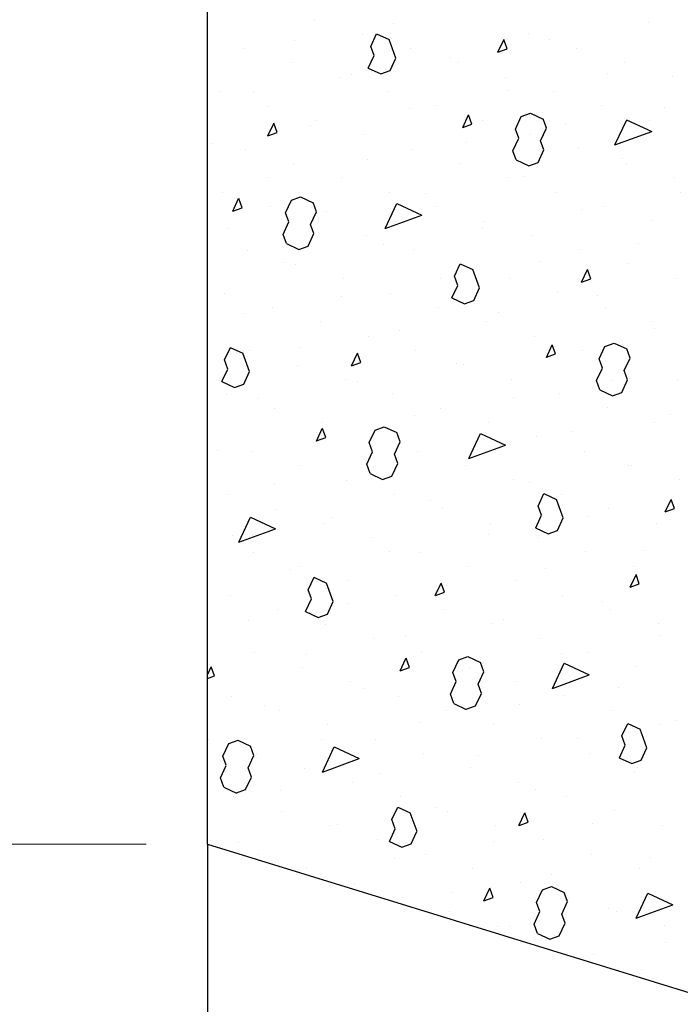
# Model space of a CAD drawing. Units: inches. Extents: x -55 to 186, y -6 to 139.
# Drawn here: x 144 to 152, y 84 to 96 of the extents above; entities that cross this region are included whole.
import ezdxf

# ---------------------------------------------------------------- set-up
doc = ezdxf.new("R2010")
doc.units = ezdxf.units.IN
doc.header["$MEASUREMENT"] = 0
doc.layers.get('Defpoints').update_dxf_attribs({"lineweight": 30})
for name, color, linetype, lineweight in [('Concrete-Hatching', 7, 'Continuous', 30), ('Concrete-Med', 7, 'Continuous', 30), ('Concrete-Thick', 7, 'Continuous', 30), ('Dimensions', 7, 'Continuous', 15)]:
    doc.layers.add(name, color=color, linetype=linetype, lineweight=lineweight)
doc.styles.add('OLDCASTLE', font='romans.shx')
doc.dimstyles.new('Catalog (Oldcastle style)', dxfattribs={"dimscale": 12, "dimtxt": 0.078125, "dimasz": 0.09375, "dimexe": 0.0625, "dimexo": 0.0625, "dimgap": 0.0625, "dimtad": 0, "dimdec": 4, "dimzin": 3, "dimdsep": 46, "dimlunit": 4, "dimtxsty": 'OLDCASTLE', "dimcen": 0.09, "dimclrd": 256, "dimclre": 256, "dimclrt": 256, "dimadec": 0, "dimazin": 0, "dimtfac": 1, "dimtdec": 4, "dimtofl": 0, "dimtmove": 0, "dimatfit": 3, "dimfxl": 1, "dimtolj": 1, "dimtzin": 0, "dimlwd": -1, "dimlwe": -1, "dimarcsym": 0})

# ---------------------------------------------------------------- blocks, each defined once
blk = doc.blocks.new('*X5')
at = {"color": 0}
for p, q in [((5.4489, 8.7569), (5.4489, 8.7569)), ((5.7903, 8.7545), (5.7903, 8.7545)), ((5.5296, 8.7534), (5.5296, 8.7534)), ((5.4285, 8.7355), (5.4285, 8.7355)), ((5.4978, 8.7423), (5.4978, 8.7423)), ((5.5063, 8.7297), (5.5123, 8.7426)), ((5.5123, 8.7425), (5.5251, 8.7366)), ((5.532, 8.7178), (5.5251, 8.7366)), ((5.6361, 8.7237), (5.6421, 8.7365)), ((5.6456, 8.7272), (5.6422, 8.7366)), ((5.6678, 8.7425), (5.6678, 8.7425)), ((5.6892, 8.7367), (5.6892, 8.7367)), ((5.3766, 8.7274), (5.3766, 8.7274)), ((5.5097, 8.7203), (5.5063, 8.7297)), ((5.5466, 8.7276), (5.5466, 8.7276)), ((5.6362, 8.7238), (5.6456, 8.7272)), ((5.7166, 8.7278), (5.7166, 8.7278)), ((5.5038, 8.7075), (5.5097, 8.7203)), ((5.526, 8.705), (5.532, 8.7178)), ((5.5881, 8.7188), (5.5881, 8.7188)), ((5.4255, 8.7128), (5.4255, 8.7128)), ((5.5037, 8.7075), (5.5165, 8.7015)), ((5.5166, 8.7016), (5.526, 8.705)), ((5.5955, 8.713), (5.5955, 8.713)), ((5.7655, 8.7132), (5.7655, 8.7132)), ((5.4743, 8.6981), (5.4743, 8.6981)), ((5.4871, 8.7009), (5.4871, 8.7009)), ((5.6443, 8.6983), (5.6443, 8.6983)), ((5.7478, 8.7021), (5.7478, 8.7021)), ((5.8143, 8.6985), (5.8143, 8.6985)), ((5.5231, 8.6835), (5.5231, 8.6835)), ((5.6467, 8.6842), (5.6467, 8.6842)), ((5.6931, 8.6837), (5.6931, 8.6837)), ((5.3531, 8.6832), (5.3531, 8.6832)), ((5.386, 8.683), (5.386, 8.683)), ((5.402, 8.6686), (5.402, 8.6686)), ((5.5457, 8.6663), (5.5457, 8.6663)), ((5.572, 8.6688), (5.572, 8.6688)), ((5.742, 8.669), (5.742, 8.669)), ((5.8064, 8.6675), (5.8064, 8.6675)), ((5.4508, 8.654), (5.4508, 8.654)), ((5.6003, 8.6468), (5.6063, 8.6596)), ((5.6097, 8.6503), (5.6063, 8.6597)), ((5.6208, 8.6542), (5.6208, 8.6542)), ((5.6541, 8.6452), (5.6601, 8.658)), ((5.6601, 8.658), (5.6695, 8.6614)), ((5.6695, 8.6614), (5.6823, 8.6554)), ((5.6858, 8.6461), (5.6823, 8.6555)), ((5.7558, 8.629), (5.7678, 8.6546)), ((5.7677, 8.6546), (5.7934, 8.6427)), ((5.7908, 8.6544), (5.7908, 8.6544)), ((5.4012, 8.6382), (5.4072, 8.651)), ((5.4107, 8.6417), (5.4072, 8.6511)), ((5.4446, 8.6484), (5.4446, 8.6484)), ((5.6003, 8.6469), (5.6097, 8.6503)), ((5.6576, 8.6358), (5.6542, 8.6452)), ((5.6798, 8.6332), (5.6858, 8.6461)), ((5.7053, 8.6496), (5.7053, 8.6496)), ((5.4013, 8.6383), (5.4107, 8.6417)), ((5.4997, 8.6393), (5.4997, 8.6393)), ((5.6516, 8.623), (5.6576, 8.6358)), ((5.6697, 8.6395), (5.6697, 8.6395)), ((5.6832, 8.6239), (5.6798, 8.6333)), ((5.6832, 8.6239), (5.6798, 8.6333)), ((5.7558, 8.629), (5.7934, 8.6427)), ((5.3435, 8.6306), (5.3435, 8.6306)), ((5.3785, 8.6245), (5.3785, 8.6245)), ((5.5485, 8.6247), (5.5485, 8.6247)), ((5.6043, 8.6317), (5.6043, 8.6317)), ((5.655, 8.6136), (5.6516, 8.623)), ((5.6772, 8.611), (5.6832, 8.6239)), ((5.7185, 8.6249), (5.7185, 8.6249)), ((5.5032, 8.6139), (5.5032, 8.6139)), ((5.655, 8.6136), (5.6678, 8.6076)), ((5.7639, 8.615), (5.7639, 8.615)), ((5.4273, 8.6098), (5.4273, 8.6098)), ((5.5973, 8.61), (5.5973, 8.61)), ((5.6678, 8.6076), (5.6772, 8.611)), ((5.7673, 8.6102), (5.7673, 8.6102)), ((5.4021, 8.596), (5.4021, 8.596)), ((5.4762, 8.5952), (5.4762, 8.5952)), ((5.6462, 8.5954), (5.6462, 8.5954)), ((5.6629, 8.5972), (5.6629, 8.5972)), ((5.8162, 8.5956), (5.8162, 8.5956)), ((5.355, 8.5803), (5.355, 8.5803)), ((5.3654, 8.5613), (5.3713, 8.5741)), ((5.3748, 8.5648), (5.3714, 8.5742)), ((5.4252, 8.5725), (5.4346, 8.5759)), ((5.4346, 8.5759), (5.4474, 8.5699)), ((5.525, 8.5805), (5.525, 8.5805)), ((5.5618, 8.5793), (5.5618, 8.5793)), ((5.695, 8.5807), (5.695, 8.5807)), ((5.8225, 8.5805), (5.8225, 8.5805)), ((5.3654, 8.5614), (5.3748, 8.5648)), ((5.4039, 8.5657), (5.4039, 8.5657)), ((5.4192, 8.5597), (5.4252, 8.5725)), ((5.4508, 8.5606), (5.4474, 8.57)), ((5.5209, 8.5435), (5.5328, 8.5691)), ((5.5328, 8.5691), (5.5584, 8.5572)), ((5.5739, 8.5659), (5.5739, 8.5659)), ((5.7215, 8.5626), (5.7215, 8.5626)), ((5.7439, 8.5661), (5.7439, 8.5661)), ((5.4227, 8.5503), (5.4192, 8.5597)), ((5.4449, 8.5477), (5.4508, 8.5606)), ((5.4607, 8.5614), (5.4607, 8.5614)), ((5.5209, 8.5435), (5.5585, 8.5572)), ((5.3596, 8.5435), (5.3596, 8.5435)), ((5.4167, 8.5375), (5.4226, 8.5503)), ((5.4483, 8.5383), (5.4449, 8.5477)), ((5.4483, 8.5383), (5.4449, 8.5477)), ((5.4527, 8.551), (5.4527, 8.551)), ((5.6204, 8.5447), (5.6204, 8.5447)), ((5.6227, 8.5512), (5.6227, 8.5512)), ((5.7927, 8.5515), (5.7927, 8.5515)), ((5.4201, 8.5281), (5.4167, 8.5375)), ((5.4423, 8.5255), (5.4483, 8.5383)), ((5.5016, 8.5364), (5.5016, 8.5364)), ((5.6716, 8.5366), (5.6716, 8.5366)), ((5.4201, 8.5281), (5.4329, 8.5221)), ((5.4329, 8.5221), (5.4423, 8.5255)), ((5.5193, 8.5268), (5.5193, 8.5268)), ((5.78, 8.528), (5.78, 8.528)), ((5.3804, 8.5215), (5.3804, 8.5215)), ((5.5504, 8.5217), (5.5504, 8.5217)), ((5.7204, 8.5219), (5.7204, 8.5219)), ((5.4182, 8.509), (5.4182, 8.509)), ((5.4292, 8.5069), (5.4292, 8.5069)), ((5.5918, 8.4948), (5.5978, 8.5076)), ((5.5978, 8.5076), (5.6106, 8.5016)), ((5.5992, 8.5071), (5.5992, 8.5071)), ((5.679, 8.5101), (5.679, 8.5101)), ((5.7692, 8.5073), (5.7692, 8.5073)), ((5.4781, 8.4922), (5.4781, 8.4922)), ((5.5779, 8.4922), (5.5779, 8.4922)), ((5.5952, 8.4854), (5.5918, 8.4948)), ((5.6175, 8.4829), (5.6106, 8.5017)), ((5.6481, 8.4924), (5.6481, 8.4924)), ((5.7216, 8.4888), (5.7276, 8.5016)), ((5.7217, 8.4889), (5.7311, 8.4923)), ((5.7311, 8.4923), (5.7277, 8.5017)), ((5.8181, 8.4927), (5.8181, 8.4927)), ((5.5893, 8.4726), (5.5952, 8.4854)), ((5.6115, 8.47), (5.6175, 8.4829)), ((5.3569, 8.4774), (5.3569, 8.4774)), ((5.4768, 8.4744), (5.4768, 8.4744)), ((5.5269, 8.4776), (5.5269, 8.4776)), ((5.5892, 8.4726), (5.602, 8.4666)), ((5.6969, 8.4778), (5.6969, 8.4778)), ((5.7376, 8.4755), (5.7376, 8.4755)), ((5.4058, 8.4627), (5.4058, 8.4627)), ((5.5758, 8.4629), (5.5758, 8.4629)), ((5.6021, 8.4666), (5.6115, 8.47)), ((5.7458, 8.4632), (5.7458, 8.4632)), ((5.3758, 8.4565), (5.3758, 8.4565)), ((5.6365, 8.4577), (5.6365, 8.4577)), ((5.4546, 8.4481), (5.4546, 8.4481)), ((5.6246, 8.4483), (5.6246, 8.4483)), ((5.7946, 8.4485), (5.7946, 8.4485)), ((5.5035, 8.4334), (5.5035, 8.4334)), ((5.5354, 8.4398), (5.5354, 8.4398)), ((5.6735, 8.4337), (5.6735, 8.4337)), ((5.7962, 8.441), (5.7962, 8.441)), ((5.3569, 8.4093), (5.3629, 8.4221)), ((5.3628, 8.4221), (5.3757, 8.4161)), ((5.4343, 8.4219), (5.4343, 8.4219)), ((5.6858, 8.4119), (5.6918, 8.4247)), ((5.6952, 8.4154), (5.6918, 8.4248)), ((5.6951, 8.4231), (5.6951, 8.4231)), ((5.7396, 8.4103), (5.7456, 8.4231)), ((5.7456, 8.4231), (5.755, 8.4265)), ((5.755, 8.4265), (5.7678, 8.4205)), ((5.3825, 8.3974), (5.3757, 8.4162)), ((5.3823, 8.4186), (5.3823, 8.4186)), ((5.4867, 8.4033), (5.4927, 8.4161)), ((5.4962, 8.4068), (5.4927, 8.4162)), ((5.5523, 8.4188), (5.5523, 8.4188)), ((5.6858, 8.412), (5.6952, 8.4154)), ((5.7223, 8.419), (5.7223, 8.419)), ((5.7713, 8.4111), (5.7678, 8.4205)), ((5.3603, 8.3999), (5.3569, 8.4093)), ((5.4311, 8.4039), (5.4311, 8.4039)), ((5.4868, 8.4034), (5.4962, 8.4068)), ((5.594, 8.4052), (5.594, 8.4052)), ((5.6011, 8.4042), (5.6011, 8.4042)), ((5.7431, 8.4009), (5.7397, 8.4103)), ((5.7653, 8.3983), (5.7713, 8.4111)), ((5.7711, 8.4044), (5.7711, 8.4044)), ((5.3543, 8.3871), (5.3603, 8.3999)), ((5.3766, 8.3845), (5.3825, 8.3974)), ((5.7371, 8.3881), (5.7431, 8.4009)), ((5.7687, 8.3889), (5.7653, 8.3983)), ((5.7687, 8.3889), (5.7653, 8.3983)), ((5.3543, 8.3871), (5.3671, 8.3811)), ((5.3672, 8.3811), (5.3766, 8.3845)), ((5.48, 8.3893), (5.48, 8.3893)), ((5.4929, 8.3873), (5.4929, 8.3873)), ((5.65, 8.3895), (5.65, 8.3895)), ((5.7405, 8.3787), (5.7371, 8.3881)), ((5.7537, 8.3885), (5.7537, 8.3885)), ((5.7627, 8.3761), (5.7687, 8.3889)), ((5.82, 8.3897), (5.82, 8.3897)), ((5.3588, 8.3744), (5.3588, 8.3744)), ((5.5288, 8.3746), (5.5288, 8.3746)), ((5.6988, 8.3749), (5.6988, 8.3749)), ((5.7405, 8.3786), (5.7533, 8.3727)), ((5.7533, 8.3727), (5.7627, 8.3761)), ((5.3919, 8.3695), (5.3919, 8.3695)), ((5.6526, 8.3706), (5.6526, 8.3706)), ((5.4077, 8.3598), (5.4077, 8.3598)), ((5.5515, 8.3527), (5.5515, 8.3527)), ((5.5777, 8.36), (5.5777, 8.36)), ((5.7477, 8.3602), (5.7477, 8.3602)), ((5.8123, 8.3539), (5.8123, 8.3539)), ((5.4565, 8.3451), (5.4565, 8.3451)), ((5.6265, 8.3454), (5.6265, 8.3454)), ((5.7965, 8.3456), (5.7965, 8.3456)), ((5.4505, 8.3349), (5.4505, 8.3349)), ((5.4509, 8.3264), (5.4568, 8.3392)), ((5.4603, 8.3299), (5.4569, 8.3393)), ((5.5047, 8.3248), (5.5107, 8.3376)), ((5.5107, 8.3376), (5.5201, 8.341)), ((5.5201, 8.341), (5.5329, 8.335)), ((5.5363, 8.3256), (5.5329, 8.335)), ((5.6064, 8.3086), (5.6184, 8.3342)), ((5.6183, 8.3342), (5.644, 8.3222)), ((5.7112, 8.336), (5.7112, 8.336)), ((5.4509, 8.3265), (5.4603, 8.3299)), ((5.5082, 8.3154), (5.5047, 8.3248)), ((5.5053, 8.3305), (5.5053, 8.3305)), ((5.5304, 8.3128), (5.5363, 8.3256)), ((5.6064, 8.3086), (5.644, 8.3223)), ((5.6753, 8.3307), (5.6753, 8.3307)), ((5.3494, 8.317), (5.3494, 8.317)), ((5.3842, 8.3156), (5.3842, 8.3156)), ((5.5022, 8.3026), (5.5081, 8.3154)), ((5.5338, 8.3034), (5.5304, 8.3128)), ((5.5338, 8.3034), (5.5304, 8.3128)), ((5.5542, 8.3159), (5.5542, 8.3159)), ((5.6101, 8.3182), (5.6101, 8.3182)), ((5.7242, 8.3161), (5.7242, 8.3161)), ((5.433, 8.301), (5.433, 8.301)), ((5.5056, 8.2932), (5.5022, 8.3026)), ((5.5278, 8.2906), (5.5338, 8.3034)), ((5.603, 8.3012), (5.603, 8.3012)), ((5.7698, 8.3015), (5.7698, 8.3015)), ((5.773, 8.3014), (5.773, 8.3014)), ((5.5056, 8.2931), (5.5184, 8.2872)), ((5.5091, 8.3003), (5.5091, 8.3003)), ((5.408, 8.2824), (5.408, 8.2824)), ((5.4819, 8.2864), (5.4819, 8.2864)), ((5.5184, 8.2872), (5.5278, 8.2906)), ((5.6519, 8.2866), (5.6519, 8.2866)), ((5.6687, 8.2836), (5.6687, 8.2836)), ((5.8219, 8.2868), (5.8219, 8.2868)), ((5.3607, 8.2715), (5.3607, 8.2715)), ((5.5307, 8.2717), (5.5307, 8.2717)), ((5.6773, 8.2599), (5.6833, 8.2727)), ((5.6833, 8.2727), (5.6961, 8.2667)), ((5.7007, 8.2719), (5.7007, 8.2719)), ((5.5677, 8.2657), (5.5677, 8.2657)), ((5.703, 8.2479), (5.6961, 8.2667)), ((5.8071, 8.2539), (5.8131, 8.2667)), ((5.8166, 8.2574), (5.8132, 8.2668)), ((5.4096, 8.2569), (5.4096, 8.2569)), ((5.5796, 8.2571), (5.5796, 8.2571)), ((5.6808, 8.2505), (5.6773, 8.2599)), ((5.7496, 8.2573), (5.7496, 8.2573)), ((5.8072, 8.254), (5.8166, 8.2574)), ((5.3715, 8.2231), (5.3834, 8.2487)), ((5.3834, 8.2487), (5.409, 8.2367)), ((5.4584, 8.2422), (5.4584, 8.2422)), ((5.4666, 8.2478), (5.4666, 8.2478)), ((5.6284, 8.2424), (5.6284, 8.2424)), ((5.6748, 8.2377), (5.6807, 8.2505)), ((5.697, 8.2351), (5.703, 8.2479)), ((5.7273, 8.249), (5.7273, 8.249)), ((5.7984, 8.2426), (5.7984, 8.2426)), ((5.3715, 8.2231), (5.4091, 8.2367)), ((5.6262, 8.2311), (5.6262, 8.2311)), ((5.6747, 8.2377), (5.6876, 8.2317)), ((5.6876, 8.2317), (5.697, 8.2351)), ((5.3655, 8.23), (5.3655, 8.23)), ((5.5072, 8.2276), (5.5072, 8.2276)), ((5.6772, 8.2278), (5.6772, 8.2278)), ((5.3861, 8.2127), (5.3861, 8.2127)), ((5.5252, 8.2133), (5.5252, 8.2133)), ((5.5561, 8.2129), (5.5561, 8.2129)), ((5.7261, 8.2131), (5.7261, 8.2131)), ((5.7859, 8.2144), (5.7859, 8.2144)), ((5.4241, 8.1954), (5.4241, 8.1954)), ((5.4349, 8.1981), (5.4349, 8.1981)), ((5.6049, 8.1983), (5.6049, 8.1983)), ((5.6848, 8.1965), (5.6848, 8.1965)), ((5.7749, 8.1985), (5.7749, 8.1985)), ((5.4424, 8.1744), (5.4484, 8.1872)), ((5.4483, 8.1872), (5.4612, 8.1812)), ((5.468, 8.1624), (5.4612, 8.1812)), ((5.4838, 8.1834), (5.4838, 8.1834)), ((5.5722, 8.1684), (5.5782, 8.1812)), ((5.5817, 8.1719), (5.5783, 8.1813)), ((5.6538, 8.1836), (5.6538, 8.1836)), ((5.7713, 8.177), (5.7773, 8.1898)), ((5.7713, 8.1771), (5.7807, 8.1805)), ((5.7807, 8.1805), (5.7773, 8.1899)), ((5.4458, 8.165), (5.4424, 8.1744)), ((5.5723, 8.1684), (5.5817, 8.1719)), ((5.5838, 8.1787), (5.5838, 8.1787)), ((5.3626, 8.1686), (5.3626, 8.1686)), ((5.4398, 8.1522), (5.4458, 8.165)), ((5.4621, 8.1496), (5.468, 8.1624)), ((5.4827, 8.1608), (5.4827, 8.1608)), ((5.5326, 8.1688), (5.5326, 8.1688)), ((5.7026, 8.169), (5.7026, 8.169)), ((5.7434, 8.162), (5.7434, 8.162)), ((5.4115, 8.1539), (5.4115, 8.1539)), ((5.4398, 8.1522), (5.4526, 8.1462)), ((5.5815, 8.1541), (5.5815, 8.1541)), ((5.7515, 8.1543), (5.7515, 8.1543)), ((5.3816, 8.1429), (5.3816, 8.1429)), ((5.4527, 8.1462), (5.4621, 8.1496)), ((5.6424, 8.1441), (5.6424, 8.1441)), ((5.4603, 8.1393), (5.4603, 8.1393)), ((5.6303, 8.1395), (5.6303, 8.1395)), ((5.8003, 8.1397), (5.8003, 8.1397)), ((5.5091, 8.1246), (5.5091, 8.1246)), ((5.5413, 8.1262), (5.5413, 8.1262)), ((5.6791, 8.1248), (5.6791, 8.1248)), ((5.802, 8.1274), (5.802, 8.1274)), ((5.558, 8.11), (5.558, 8.11)), ((5.728, 8.1102), (5.728, 8.1102)), ((5.388, 8.1098), (5.388, 8.1098)), ((5.4402, 8.1083), (5.4402, 8.1083)), ((5.5364, 8.0915), (5.5423, 8.1043)), ((5.5458, 8.095), (5.5424, 8.1044)), ((5.5902, 8.0899), (5.5962, 8.1027)), ((5.5962, 8.1027), (5.6056, 8.1061)), ((5.6056, 8.1061), (5.6184, 8.1001)), ((5.6219, 8.0907), (5.6184, 8.1001)), ((5.701, 8.1095), (5.701, 8.1095)), ((5.3394, 8.0874), (5.3433, 8.0957)), ((5.3467, 8.0864), (5.3433, 8.0958)), ((5.4368, 8.0951), (5.4368, 8.0951)), ((5.5364, 8.0915), (5.5458, 8.095)), ((5.5937, 8.0805), (5.5902, 8.0899)), ((5.5999, 8.0916), (5.5999, 8.0916)), ((5.6068, 8.0953), (5.6068, 8.0953)), ((5.6159, 8.0779), (5.6218, 8.0907)), ((5.6919, 8.0736), (5.7039, 8.0993)), ((5.7038, 8.0993), (5.7295, 8.0873)), ((5.7768, 8.0956), (5.7768, 8.0956)), ((5.3394, 8.0837), (5.3467, 8.0864)), ((5.4857, 8.0805), (5.4857, 8.0805)), ((5.5877, 8.0676), (5.5937, 8.0805)), ((5.6557, 8.0807), (5.6557, 8.0807)), ((5.6919, 8.0736), (5.7295, 8.0873)), ((5.4988, 8.0738), (5.4988, 8.0738)), ((5.6193, 8.0685), (5.6159, 8.0779)), ((5.6193, 8.0685), (5.6159, 8.0779)), ((5.7596, 8.0749), (5.7596, 8.0749)), ((5.3645, 8.0656), (5.3645, 8.0656)), ((5.5345, 8.0658), (5.5345, 8.0658)), ((5.5911, 8.0582), (5.5877, 8.0676)), ((5.6133, 8.0557), (5.6193, 8.0685)), ((5.7045, 8.066), (5.7045, 8.066)), ((5.3977, 8.0559), (5.3977, 8.0559)), ((5.4133, 8.051), (5.4133, 8.051)), ((5.5833, 8.0512), (5.5833, 8.0512)), ((5.5911, 8.0582), (5.6039, 8.0522)), ((5.6039, 8.0523), (5.6133, 8.0557)), ((5.6585, 8.057), (5.6585, 8.057)), ((5.7533, 8.0514), (5.7533, 8.0514)), ((5.8181, 8.0403), (5.8181, 8.0403)), ((5.4622, 8.0363), (5.4622, 8.0363)), ((5.5574, 8.0392), (5.5574, 8.0392)), ((5.6322, 8.0365), (5.6322, 8.0365)), ((5.7628, 8.025), (5.7688, 8.0378)), ((5.7688, 8.0378), (5.7816, 8.0318)), ((5.7885, 8.013), (5.7816, 8.0318)), ((5.8022, 8.0368), (5.8022, 8.0368)), ((5.341, 8.0215), (5.341, 8.0215)), ((5.3613, 8.0172), (5.3707, 8.0206)), ((5.3706, 8.0206), (5.3835, 8.0146)), ((5.4563, 8.0213), (5.4563, 8.0213)), ((5.511, 8.0217), (5.511, 8.0217)), ((5.681, 8.0219), (5.681, 8.0219)), ((5.7171, 8.0225), (5.7171, 8.0225)), ((5.7663, 8.0156), (5.7628, 8.025)), ((5.3553, 8.0043), (5.3613, 8.0172)), ((5.3869, 8.0052), (5.3835, 8.0146)), ((5.457, 7.9881), (5.4689, 8.0138)), ((5.4689, 8.0138), (5.4945, 8.0018)), ((5.7603, 8.0028), (5.7663, 8.0156)), ((5.7825, 8.0002), (5.7885, 8.013)), ((5.3587, 7.995), (5.3553, 8.0043)), ((5.3553, 8.0034), (5.3553, 8.0034)), ((5.3809, 7.9924), (5.3869, 8.0052)), ((5.3899, 8.0068), (5.3899, 8.0068)), ((5.457, 7.9881), (5.4946, 8.0018)), ((5.5599, 8.007), (5.5599, 8.007)), ((5.616, 8.0046), (5.616, 8.0046)), ((5.7299, 8.0073), (5.7299, 8.0073)), ((5.7602, 8.0027), (5.7731, 7.9968)), ((5.7731, 7.9968), (5.7825, 8.0002)), ((5.3528, 7.9821), (5.3587, 7.9949)), ((5.3844, 7.983), (5.381, 7.9924)), ((5.3844, 7.983), (5.381, 7.9924)), ((5.4387, 7.9922), (5.4387, 7.9922)), ((5.6087, 7.9924), (5.6087, 7.9924)), ((5.7787, 7.9926), (5.7787, 7.9926)), ((5.3562, 7.9727), (5.3528, 7.9821)), ((5.3784, 7.9702), (5.3844, 7.983)), ((5.5149, 7.9867), (5.5149, 7.9867)), ((5.7757, 7.9879), (5.7757, 7.9879)), ((5.3561, 7.9727), (5.369, 7.9667)), ((5.369, 7.9668), (5.3784, 7.9702)), ((5.4876, 7.9775), (5.4876, 7.9775)), ((5.6576, 7.9778), (5.6576, 7.9778)), ((5.6746, 7.97), (5.6746, 7.97)), ((5.3664, 7.9627), (5.3664, 7.9627)), ((5.4139, 7.9688), (5.4139, 7.9688)), ((5.5364, 7.9629), (5.5364, 7.9629)), ((5.7064, 7.9631), (5.7064, 7.9631)), ((5.5279, 7.9395), (5.5339, 7.9523)), ((5.5339, 7.9523), (5.5467, 7.9463)), ((5.5735, 7.9521), (5.5735, 7.9521)), ((5.4152, 7.948), (5.4152, 7.948)), ((5.5313, 7.9301), (5.5279, 7.9395)), ((5.5536, 7.9275), (5.5467, 7.9463)), ((5.5852, 7.9482), (5.5852, 7.9482)), ((5.6577, 7.9334), (5.6637, 7.9463)), ((5.6672, 7.9369), (5.6638, 7.9463)), ((5.7552, 7.9485), (5.7552, 7.9485)), ((5.4641, 7.9334), (5.4641, 7.9334)), ((5.4724, 7.9343), (5.4724, 7.9343)), ((5.5254, 7.9173), (5.5313, 7.9301)), ((5.6341, 7.9336), (5.6341, 7.9336)), ((5.6578, 7.9335), (5.6672, 7.9369)), ((5.7332, 7.9354), (5.7332, 7.9354)), ((5.8041, 7.9338), (5.8041, 7.9338)), ((5.5129, 7.9187), (5.5129, 7.9187)), ((5.5476, 7.9147), (5.5535, 7.9275)), ((5.6829, 7.919), (5.6829, 7.919)), ((5.3429, 7.9185), (5.3429, 7.9185)), ((5.3714, 7.9164), (5.3714, 7.9164)), ((5.5253, 7.9172), (5.5381, 7.9113)), ((5.5382, 7.9113), (5.5476, 7.9147)), ((5.6321, 7.9176), (5.6321, 7.9176)), ((5.3918, 7.9039), (5.3918, 7.9039)), ((5.531, 7.8997), (5.531, 7.8997)), ((5.5618, 7.9041), (5.5618, 7.9041)), ((5.7318, 7.9043), (5.7318, 7.9043)), ((5.7918, 7.9008), (5.7918, 7.9008)), ((5.4406, 7.8892), (5.4406, 7.8892)), ((5.6106, 7.8895), (5.6106, 7.8895)), ((5.7806, 7.8897), (5.7806, 7.8897)), ((5.6907, 7.883), (5.6907, 7.883)), ((5.4895, 7.8746), (5.4895, 7.8746)), ((5.6219, 7.8565), (5.6278, 7.8694)), ((5.6313, 7.86), (5.6279, 7.8694)), ((5.6595, 7.8748), (5.6595, 7.8748)), ((5.6817, 7.8677), (5.6911, 7.8712)), ((5.6911, 7.8711), (5.7039, 7.8652)), ((5.5383, 7.86), (5.5383, 7.86)), ((5.5896, 7.8651), (5.5896, 7.8651)), ((5.6219, 7.8566), (5.6313, 7.86)), ((5.6757, 7.8549), (5.6817, 7.8677)), ((5.7074, 7.8558), (5.7039, 7.8652)), ((5.7083, 7.8602), (5.7083, 7.8602)), ((5.7774, 7.8387), (5.7894, 7.8644)), ((5.7893, 7.8643), (5.815, 7.8524)), ((5.6792, 7.8455), (5.6757, 7.8549)), ((5.7014, 7.843), (5.7073, 7.8558)), ((5.7493, 7.8484), (5.7493, 7.8484)), ((5.7774, 7.8387), (5.815, 7.8524)), ((5.5871, 7.8453), (5.5871, 7.8453)), ((5.6732, 7.8327), (5.6792, 7.8455)), ((5.7048, 7.8336), (5.7014, 7.843)), ((5.7048, 7.8336), (5.7014, 7.843)), ((5.7571, 7.8455), (5.7571, 7.8455)), ((5.636, 7.8307), (5.636, 7.8307)), ((5.6482, 7.8305), (5.6482, 7.8305)), ((5.6766, 7.8233), (5.6732, 7.8327)), ((5.6988, 7.8208), (5.7048, 7.8336)), ((5.806, 7.8309), (5.806, 7.8309)), ((5.6766, 7.8233), (5.6894, 7.8173)), ((5.6894, 7.8173), (5.6988, 7.8208)), ((5.6848, 7.816), (5.6848, 7.816)), ((5.8079, 7.8138), (5.8079, 7.8138)), ((5.7337, 7.8014), (5.7337, 7.8014)), ((5.7825, 7.7867), (5.7825, 7.7867))]:
    blk.add_line(p, q, dxfattribs=at)
blk = doc.blocks.new('*D15')
at = {"layer": 'Defpoints', "color": 0, "transparency": 16777216}
for p in [(147.51, 103.887), (142.07, 85.887), (146.385, 85.887)]:
    blk.add_point(p, dxfattribs=at)
at = {"layer": 'Dimensions', "transparency": 16777216}
for p, q in [((146.76, 103.887), (141.32, 103.887)), ((142.07, 102.762), (142.07, 97.102)), ((142.07, 87.012), (142.07, 92.673)), ((145.635, 85.887), (141.32, 85.887))]:
    blk.add_line(p, q, dxfattribs=at)
for points in [[(141.883, 102.762), (142.258, 102.762), (142.07, 103.887)], [(141.883, 87.012), (142.258, 87.012), (142.07, 85.887)]]:
    blk.add_solid(points, dxfattribs=at)
at = {"layer": 'Dimensions', "transparency": 16777216, "insert": (142.07, 94.887), "char_height": 0.75, "attachment_point": 5, "rotation": 90, "style": 'OLDCASTLE'}
blk.add_mtext('\\A1;1\'-0"', dxfattribs=at)

msp = doc.modelspace()

# ---------------------------------------------------------------- linework, layer by layer
at = {"layer": 'Concrete-Med'}
msp.add_line((146.38514, 85.88722), (146.38514, 73.51222), dxfattribs=at)
at = {"layer": 'Concrete-Thick'}
for q in [(146.38514, 102.76222), (152.47336, 84.00793)]:
    msp.add_line((146.38514, 85.88722), q, dxfattribs=at)

# ---------------------------------------------------------------- block references
at = {"layer": 'Concrete-Hatching', "xscale": 12, "yscale": 12, "zscale": 12}
msp.add_blockref('*X5', (82.31203, -9.08601), dxfattribs=at)

# ---------------------------------------------------------------- dimensions: what is measured, and where the dimension line sits
at = {"layer": 'Dimensions'}
dim = msp.add_linear_dim(base=(142.07034, 85.88722), p1=(147.51014, 103.88722), p2=(146.38514, 85.88722), angle=90, text='1\'-0"', dimstyle='Catalog (Oldcastle style)', override={"dimtxt": 0.0625}, dxfattribs=at)
dim.commit()
dim.dimension.update_dxf_attribs({"geometry": '*D15', "text_midpoint": (142.07034, 94.88722)})

doc.saveas('drawing.dxf')
